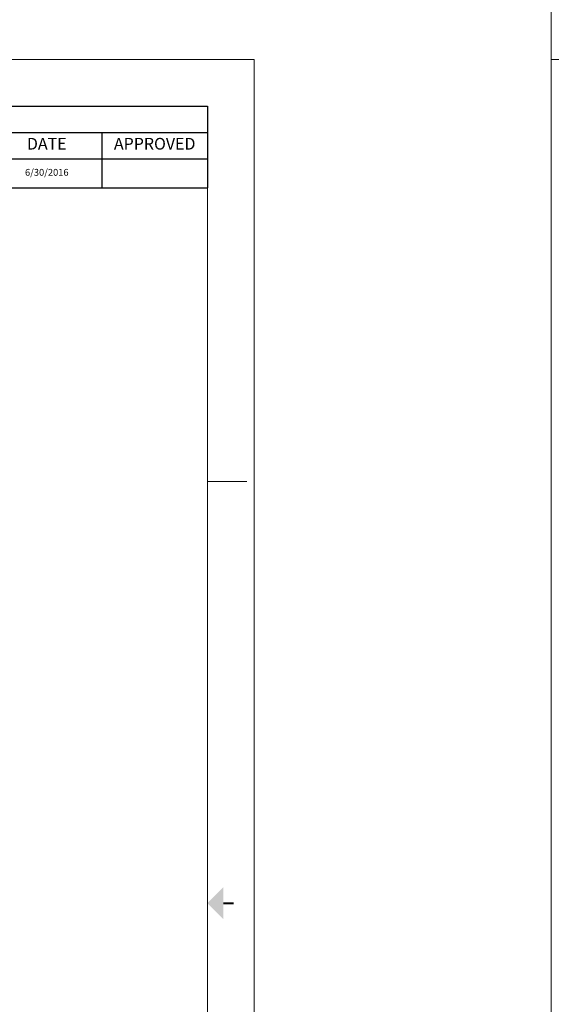
# Model space of a CAD drawing. Units: millimetres. Extents: x 1 to 1268, y -1051 to 284.
# Drawn here: x 334 to 423, y -209 to -43 of the extents above; entities that cross this region are included whole.
import ezdxf
from ezdxf.enums import TextEntityAlignment as Align

# ---------------------------------------------------------------- set-up
doc = ezdxf.new("R2010")
doc.units = ezdxf.units.MM
doc.layers.add('Title Block', color=7, linetype='Continuous')
doc.styles.add('ACANSTS', font='romans.shx', dxfattribs={"height": 1})
doc.styles.add('Roman', font='romans')

# ---------------------------------------------------------------- blocks, each defined once
blk = doc.blocks.new('*T21')
at = {"layer": 'Title Block', "color": 0, "linetype": 'ByBlock', "lineweight": -2, "transparency": 16777216}
for p, q in [((0, 0), (6.288, 0)), ((0, 0), (0, -0.868)), ((6.288, 0), (6.288, -0.868)), ((0, -0.281), (6.288, -0.281)), ((0.669, -0.281), (0.669, -0.868)), ((3.984, -0.281), (3.984, -0.868)), ((5.163, -0.281), (5.163, -0.868)), ((0, -0.56), (6.288, -0.56)), ((0, -0.868), (6.288, -0.868))]:
    blk.add_line(p, q, dxfattribs=at)
at = {"layer": 'Title Block', "color": 0, "lineweight": 15, "transparency": 16777216, "style": 'Roman'}
for s, insert, char_height, width, attachment_point in [('REVISION HISTORY', (3.144, -0.141), 0.125, 6.17571, 5), ('REV', (0.334, -0.337), 0.125, 0.5563, 2), ('DESCRIPTION', (2.326, -0.337), 0.125, 3.20251, 2), ('DATE', (4.574, -0.337), 0.125, 1.0669, 2), ('APPROVED', (5.726, -0.337), 0.125, 1.0125, 2), ('RENAMED FROM GL3-WX-03 TO GL3-WX-01; CONVERTED FROM mm TO INCHES', (2.326, -0.714), 0.07312, 3.20251, 5), ('1', (0.334, -0.714), 0.0731, 0.5563, 5), ('6/30/2016', (4.574, -0.714), 0.0731, 1.0669, 5)]:
    blk.add_mtext(s, dxfattribs=dict(at, insert=insert, char_height=char_height, width=width, attachment_point=attachment_point))
blk = doc.blocks.new('Title Block')
at = {"layer": 'Title Block', "lineweight": 15}
for p, q in [((23.625, 18), (0, 18)), ((0, 18), (0, 0)), ((23.625, 0), (23.625, 18)), ((23.125, 17.5), (0.5, 17.5)), ((23.125, 17.5), (0.5, 17.5)), ((23.125, 0.5), (23.125, 17.5)), ((23.125, 13.5), (23.547, 13.5))]:
    blk.add_line(p, q, dxfattribs=at)
at = {"layer": 'Title Block', "lineweight": 15, "const_width": 0.0225}
blk.add_lwpolyline([(23.406, 9), (23.294, 9)], dxfattribs=at)
at = {"layer": 'Title Block', "lineweight": 15}
blk.add_solid([(23.294, 8.831), (23.294, 9.169), (23.125, 9)], dxfattribs=at)
blk.add_blockref('*T21', (16.837, 17.5))
at = {"layer": 'Title Block', "lineweight": 15, "style": 'ACANSTS'}
for tag, p, height in [('DRAWING_SUBTITLE', (17.724, 1.977), 0.203), ('CHECK_DATE', (15.834, 1.949), 0.135), ('ENG_DATE', (15.825, 1.611), 0.135), ('DRAWING_SUBTITLE', (17.721, 1.549), 0.203), ('MANUFACTURING', (14.794, 1.275), 0.135), ('MFG_DATE', (15.826, 1.278), 0.135), ('CONTROL', (14.794, 0.937), 0.135), ('CONTROL_DATE', (15.826, 0.94), 0.135), ('CAGE_CODE', (17.927, 0.916), 0.135)]:
    blk.add_attdef(tag, p, '', height=height, dxfattribs=at)
at = {"layer": 'Title Block', "lineweight": 15, "style": 'Roman', "flags": 8}
for tag, height, p in [('DWG_NUMBER', 0.281, (19.066, 1.147)), ('SCALE', 0.135, (18.103, 0.704)), ('SHEETNUMBER', 0.135, (21.256, 0.704)), ('TOTA_SHEETS', 0.135, (21.894, 0.702))]:
    blk.add_attdef(tag, text='', height=height, dxfattribs=at).set_placement(p, align=Align.TOP_LEFT)
at = {"layer": 'Title Block', "lineweight": 15, "style": 'ACANSTS'}
blk.add_attdef('REVISION', text='', height=0.135, dxfattribs=at).set_placement((22.849, 0.893), align=Align.CENTER)

msp = doc.modelspace()

# ---------------------------------------------------------------- linework, layer by layer
at = {"color": 2, "lineweight": 13}
msp.add_line((423.39, 0.281), (423.39, -49.719), dxfattribs=at)
msp.add_line((423.39, 0.281), (423.39, -49.719), dxfattribs=at)

# ---------------------------------------------------------------- block references
at = {"xscale": 15.76446100681371, "yscale": 15.76446100681371, "zscale": 15.76446100681371}
for p in [(0.954, -333.48), (423.39, -333.48)]:
    msp.add_blockref('Title Block', p, dxfattribs=at)

doc.saveas('drawing.dxf')
